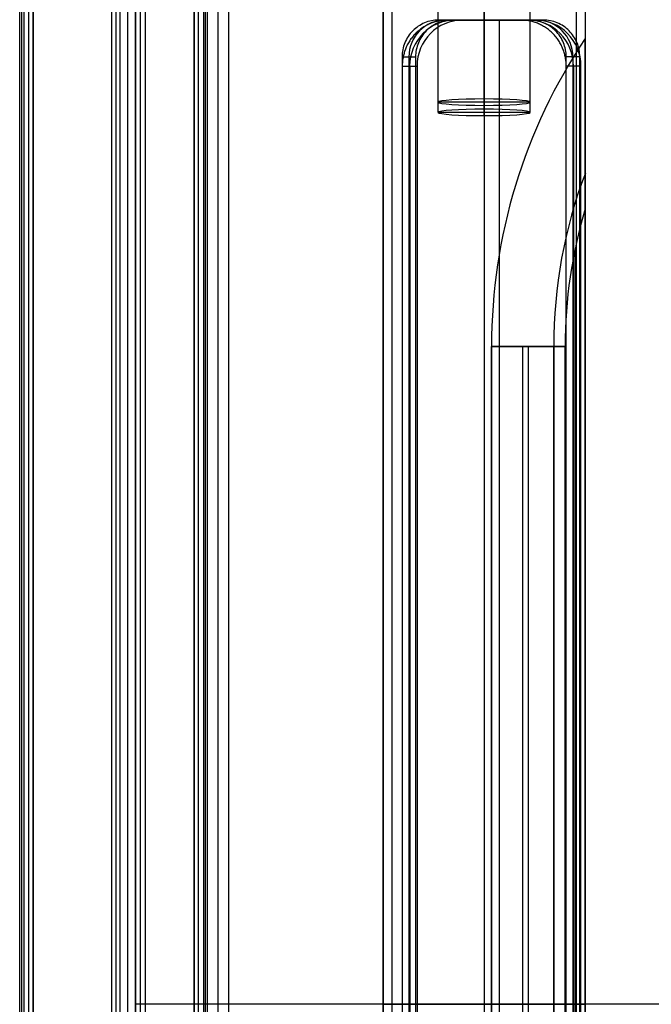
# Model space of a CAD drawing. Units: millimetres. Extents: x -219 to 219, y -3 to 403.
# Drawn here: x -211 to -142, y 200 to 307 of the extents above; entities that cross this region are included whole.
import ezdxf

# ---------------------------------------------------------------- set-up
doc = ezdxf.new("R2010")
doc.units = ezdxf.units.MM
doc.header["$MEASUREMENT"] = 0
doc.layers.add('Výchozí', color=7, linetype='Continuous')

msp = doc.modelspace()

# ---------------------------------------------------------------- linework, layer by layer
at = {"layer": 'Výchozí', "color": 21}
for p, q in [((-200.18, 10, -10.87), (-200.18, 390, -10.87)), ((-199.34, 10, -5.44), (-199.34, 390, -5.44)), ((-198.5, 390, 1.01), (-198.5, 10, 1.01)), ((-198.5, 10), (-198.5, 390)), ((-197.96, 10, 4.48), (-197.96, 390, 4.48)), ((-197.43, 10, 7.95), (-197.43, 390, 7.95)), ((-189.52, 10, 14.73), (-189.52, 390, 14.73)), ((-188.35, 10, 14.65), (-188.35, 390, 14.65)), ((-211.12, 42.09, -514.5), (-211.12, 357.91, -514.5)), ((-211.12, 42.1, -514.48), (-211.12, 357.9, -514.48)), ((-210.14, 42.01, -515.5), (-210.14, 357.99, -515.5)), ((-201.14, 357.99, -515.64), (-201.14, 42.01, -515.64)), ((-192.14, 42.01, -515.78), (-192.14, 357.99, -515.78)), ((-192.12, 357.99, -515.78), (-192.12, 42.01, -515.78)), ((-191.12, 357.9, -514.8), (-191.12, 42.1, -514.8)), ((-210.9, 43.27, -500.48), (-210.9, 356.73, -500.48)), ((-190.9, 43.27, -500.8), (-190.9, 356.73, -500.8)), ((-210.68, 355.56, -486.48), (-210.68, 44.44, -486.48)), ((-209.68, 355.48, -485.5), (-209.68, 44.52, -485.5)), ((-209.67, 355.48, -485.5), (-209.67, 44.52, -485.5)), ((-200.67, 355.48, -485.64), (-200.67, 44.52, -485.64)), ((-191.67, 44.52, -485.78), (-191.67, 355.48, -485.78)), ((-190.68, 44.44, -486.8), (-190.68, 355.56, -486.8)), ((-190.68, 44.44, -486.78), (-190.68, 355.56, -486.78)), ((-171.57, 319.93, -58.97), (-171.57, 80.07, -58.97)), ((-170.57, 80, -59.97), (-170.57, 320, -59.97)), ((-165.57, 298.07, -47.47), (-165.57, 319.02, -46)), ((-160.57, 320, -59.97), (-160.57, 80, -59.97)), ((-160.57, 298.42, -52.46), (-160.57, 319.37, -50.99)), ((-155.57, 298.07, -47.47), (-155.57, 319.02, -46)), ((-150.57, 320, -59.97), (-150.57, 80, -59.97)), ((-149.57, 319.93, -58.97), (-149.57, 80.07, -58.97)), ((-171.57, 318.39, -36.97), (-171.57, 81.61, -36.97)), ((-160.57, 318.67, -41.02), (-160.57, 297.73, -42.48)), ((-160.57, 297.31, -36.49), (-160.57, 318.26, -35.03)), ((-149.57, 318.5, -38.46), (-149.57, 300.22, -38.46)), ((-171.57, 83.15, -14.97), (-171.57, 316.85, -14.97)), ((-165.57, 296.96, -31.51), (-165.57, 317.91, -30.04)), ((-160.57, 317.56, -25.05), (-160.57, 296.61, -26.52)), ((-160.57, 316.96, -16.46), (-160.57, 307, -16.46)), ((-155.57, 296.96, -31.51), (-155.57, 317.91, -30.04)), ((-149.57, 317.06, -17.94), (-149.57, 82.94, -17.94)), ((-164.89, 307, -10.91), (-154.8, 307, -10.91)), ((-156.61, 307, -16.99), (-164.53, 307, -15.92)), ((-155.73, 307, -10.51), (-163.8, 307, -10.51)), ((-159.84, 307, -16.46), (-159.84, 307, -5.38)), ((-159.77, 307, -16.56), (-159.77, 307, -4.46)), ((-158.96, 307, -4.56), (-158.96, 93, -4.56)), ((-156.61, 307, -16.99), (-155, 307, -5.1)), ((-149.57, 305, -38.22), (-149.57, 305, -35.72)), ((-149.57, 305, -44.72), (-149.57, 305, -42.22)), ((-149.57, 305, -51.22), (-149.57, 305, -48.72)), ((-169.51, 303, -15.24), (-169.51, 97, -15.24)), ((-169.51, 303, -15.24), (-168.04, 303, -4.34)), ((-168.77, 303, -9.79), (-168.77, 97, -9.79)), ((-168.04, 303, -4.34), (-168.04, 97, -4.34)), ((-151.64, 97, -17.44), (-151.64, 303, -17.44)), ((-150.17, 303, -6.54), (-151.64, 303, -17.44)), ((-150.91, 303, -11.99), (-150.91, 97, -11.99)), ((-150.17, 97, -6.54), (-150.17, 303, -6.54)), ((-169.49, 302, -15.25), (-169.49, 98, -15.25)), ((-169.49, 302, -15.25), (-167.88, 302, -3.36)), ((-168.68, 302, -9.3), (-168.68, 98, -9.3)), ((-167.88, 302, -3.36), (-167.88, 98, -3.36)), ((-151.65, 98, -17.66), (-151.65, 302, -17.66)), ((-150.04, 302, -5.77), (-151.65, 302, -17.66)), ((-150.85, 302, -11.72), (-150.85, 98, -11.72)), ((-150.04, 98, -5.77), (-150.04, 302, -5.77)), ((-155.57, 298.07, -47.47), (-165.57, 298.07, -47.47)), ((-160.57, 297.73, -42.48), (-160.57, 298.42, -52.46)), ((-155.57, 296.96, -31.51), (-165.57, 296.96, -31.51)), ((-160.57, 296.61, -26.52), (-160.57, 297.31, -36.49)), ((-149.57, 286.5, -31.97), (-149.57, 113.5, -31.97)), ((-149.57, 286.5, -34.97), (-149.57, 286.5, -31.97)), ((-149.57, 286.5, -54.97), (-149.57, 286.5, -51.97)), ((-149.57, 113.5, -54.97), (-149.57, 286.5, -54.97)), ((-150.67, 282.17, -31.97), (-150.67, 117.83, -31.97)), ((-150.67, 282.17, -54.97), (-150.67, 117.83, -54.97)), ((-151.77, 271.53, -51.97), (-159.77, 271.53, -51.22)), ((-159.77, 271.53, -48.72), (-153.01, 271.53, -48.09)), ((-153.01, 271.53, -45.35), (-159.77, 271.53, -44.72)), ((-159.77, 271.53, -42.22), (-153.01, 271.53, -41.59)), ((-153.01, 271.53, -38.85), (-159.77, 271.53, -38.22)), ((-159.77, 271.53, -35.72), (-151.77, 271.53, -34.97)), ((-159.77, 271.53, -51.22), (-159.77, 271.53, -48.72)), ((-159.77, 271.53, -44.72), (-159.77, 271.53, -42.22)), ((-159.77, 271.53, -38.22), (-159.77, 271.53, -35.72)), ((-159.77, 271.53, -51.22), (-159.77, 128.47, -51.22)), ((-159.77, 271.53, -48.72), (-159.77, 128.47, -48.72)), ((-159.77, 271.53, -44.72), (-159.77, 128.47, -44.72)), ((-159.77, 271.53, -42.22), (-159.77, 128.47, -42.22)), ((-159.77, 271.53, -38.22), (-159.77, 128.47, -38.22)), ((-159.77, 271.53, -35.72), (-159.77, 128.47, -35.72)), ((-159.77, 128.47, -49.97), (-159.77, 271.53, -49.97)), ((-159.77, 128.47, -43.47), (-159.77, 271.53, -43.47)), ((-159.77, 128.47, -36.97), (-159.77, 271.53, -36.97)), ((-156.39, 271.53, -48.4), (-156.39, 128.47, -48.4)), ((-156.39, 271.53, -45.04), (-156.39, 128.47, -45.04)), ((-156.39, 271.53, -41.9), (-156.39, 128.47, -41.9)), ((-156.39, 271.53, -38.54), (-156.39, 128.47, -38.54)), ((-155.77, 271.53, -51.59), (-155.77, 128.47, -51.59)), ((-155.77, 271.53, -35.34), (-155.77, 128.47, -35.34)), ((-153.01, 271.53, -48.09), (-153.01, 128.47, -48.09)), ((-153.01, 128.47, -45.35), (-153.01, 271.53, -45.35)), ((-153.01, 128.47, -41.59), (-153.01, 271.53, -41.59)), ((-153.01, 128.47, -38.85), (-153.01, 271.53, -38.85)), ((-151.77, 271.53, -54.97), (-151.77, 271.53, -51.97)), ((-151.77, 271.53, -34.97), (-151.77, 271.53, -31.97)), ((-151.77, 271.53, -31.97), (-151.77, 128.47, -31.97)), ((-151.77, 128.47, -54.97), (-151.77, 271.53, -54.97)), ((-151.77, 128.47, -51.97), (-151.77, 271.53, -51.97)), ((-151.77, 271.53, -34.97), (-151.77, 128.47, -34.97)), ((-151.77, 128.47, -53.47), (-151.77, 271.53, -53.47)), ((-151.77, 128.47, -46.72), (-151.77, 271.53, -46.72)), ((-151.77, 128.47, -40.22), (-151.77, 271.53, -40.22)), ((-151.77, 128.47, -33.47), (-151.77, 271.53, -33.47)), ((-171.57, 200, -14.97), (-169.49, 200, -15.25)), ((-171.57, 200, -58.97), (-171.57, 200, -14.97)), ((-170.57, 200, -59.97), (-150.57, 200, -59.97)), ((-169.49, 200, -15.25), (-167.88, 200, -3.36)), ((-150.04, 200, -5.77), (-167.88, 200, -3.36)), ((-151.77, 200, -51.97), (-159.77, 200, -51.22)), ((-159.77, 200, -51.22), (-159.77, 200, -48.72)), ((-159.77, 200, -48.72), (-153.01, 200, -48.09)), ((-153.01, 200, -45.35), (-159.77, 200, -44.72)), ((-159.77, 200, -44.72), (-159.77, 200, -42.22)), ((-159.77, 200, -42.22), (-153.01, 200, -41.59)), ((-153.01, 200, -38.85), (-159.77, 200, -38.22)), ((-159.77, 200, -38.22), (-159.77, 200, -35.72)), ((-159.77, 200, -35.72), (-151.77, 200, -34.97)), ((-149.57, 200, -31.97), (-151.77, 200, -31.97)), ((-151.77, 200, -54.97), (-149.57, 200, -54.97)), ((-151.77, 200, -54.97), (-151.77, 200, -51.97)), ((-151.77, 200, -34.97), (-151.77, 200, -31.97)), ((-151.65, 200, -17.66), (-149.57, 200, -17.94)), ((-150.04, 200, -5.77), (-151.65, 200, -17.66)), ((-149.57, 200, -58.97), (-149.57, 200, -54.97)), ((-149.57, 200, -31.97), (-149.57, 200, -17.94))]:
    msp.add_line(p, q, dxfattribs=at)
at = {"layer": 'Výchozí', "color": 21, "extrusion": (0.133986, 0, 0.990983)}
for centre, radius, start, end in [((303, 161.94, -32.3), 4, 0, 90), ((302, 160.92, -31.82), 5, 0, 90), ((302, 152.92, -31.82), 5, 270, 0), ((303, 151.94, -32.14), 4, 270, 0)]:
    msp.add_arc(centre, radius, start, end, dxfattribs=at)
at = {"layer": 'Výchozí', "color": 21, "extrusion": (0.133986, 5.28102e-15, 0.990983)}
msp.add_arc((302, 160.92, -25.82), 5, 360, 90, dxfattribs=at)
at = {"layer": 'Výchozí', "color": 21, "extrusion": (0, 1, 0)}
for centre, radius, start, end in [((0, 1284.76, 307), 1311, 276.81718, 277.25425), ((0, 1285.77, 200), 1300, 261.21702, 278.78298), ((0, 1284.76, 200), 1300, 277.42677, 278.78298), ((0, 1285.77, 200), 1285, 261.57152, 278.42848), ((170.57, -58.97, 200), 1, 270, 0), ((153.14, -46.72, 200), 1.37, 95.3558, 264.6442), ((153.14, -40.22, 200), 1.37, 95.3558, 264.6442), ((150.57, -58.97, 200), 1, 180, 270), ((0, 1284.76, 200), 1300, 263.36661, 276.63339)]:
    msp.add_arc(centre, radius, start, end, dxfattribs=at)
at = {"layer": 'Výchozí', "color": 21, "extrusion": (-3.50483e-13, 1, -2.93501e-12)}
msp.add_arc((0, 1284.76, 307), 1300, 276.80971, 277.25048, dxfattribs=at)
at = {"layer": 'Výchozí', "color": 21, "extrusion": (0.133986, -7.63409e-15, 0.990983)}
msp.add_arc((302, 152.92, -25.82), 5, 270, 0, dxfattribs=at)
at = {"layer": 'Výchozí', "color": 21}
for centre, radius, start in [((-99.77, 271.53, -51.22), 60, 146.0987), ((-99.77, 271.53, -48.72), 60, 146.0987), ((-99.77, 271.53, -44.72), 60, 146.0987), ((-99.77, 271.53, -42.22), 60, 146.0987), ((-99.77, 271.53, -38.22), 60, 146.0987), ((-99.77, 271.53, -35.72), 60, 146.0987), ((-99.77, 271.53, -49.97), 60, 146.0987), ((-99.77, 271.53, -43.47), 60, 146.0987), ((-99.77, 271.53, -36.97), 60, 146.0987), ((-99.77, 271.53, -38.85), 53.24, 159.2778), ((-99.77, 271.53, -45.35), 53.24, 159.2778), ((-99.77, 271.53, -48.09), 53.24, 159.2778), ((-99.77, 271.53, -41.59), 53.24, 159.2778), ((-99.77, 271.53, -40.22), 52, 163.2741), ((-99.77, 271.53, -46.72), 52, 163.2741), ((-99.77, 271.53, -51.97), 52, 163.2741), ((-99.77, 271.53, -54.97), 52, 163.2741), ((-99.77, 271.53, -34.97), 52, 163.2741), ((-99.77, 271.53, -31.97), 52, 163.2741), ((-99.77, 271.53, -53.47), 52, 163.2741), ((-99.77, 271.53, -46.72), 52, 163.2741), ((-99.77, 271.53, -40.22), 52, 163.2741), ((-99.77, 271.53, -33.47), 52, 163.2741)]:
    msp.add_arc(centre, radius, start, 180, dxfattribs=at)
at = {"layer": 'Výchozí', "color": 21, "extrusion": (0, 0.997564, 0.069756)}
for centre, start, end in [((160.57, -68.15, 294.04), 270, 90), ((160.57, -68.15, 294.04), 90, 270), ((160.57, -52.15, 294.04), 270, 90), ((160.57, -52.15, 294.04), 90, 270)]:
    msp.add_arc(centre, 5, start, end, dxfattribs=at)
at = {"layer": 'Výchozí', "color": 21, "extrusion": (-5.65953e-14, 1, 5.30581e-15)}
for centre in [(153.14, -40.22, 271.53), (153.14, -46.72, 271.53)]:
    msp.add_arc(centre, 1.37, 95.3558, 180, dxfattribs=at)
at = {"layer": 'Výchozí', "color": 21, "extrusion": (-5.68434e-14, 1, -1.61559e-27)}
msp.add_arc((153.14, -46.72, 271.53), 1.37, 180, 264.6442, dxfattribs=at)
at = {"layer": 'Výchozí', "color": 21, "extrusion": (-5.68434e-14, 1, 0)}
msp.add_arc((153.14, -40.22, 271.53), 1.37, 180, 264.6442, dxfattribs=at)
at = {"layer": 'Výchozí', "color": 21}
for points, knots in [([(-165.54, 307, -15.75), (-166.06, 307, -15.68), (-166.58, 306.9, -15.62), (-167.54, 306.49, -15.49), (-167.98, 306.2, -15.44), (-168.53, 305.64, -15.37), (-168.7, 305.44, -15.34), (-168.99, 305, -15.31), (-169.11, 304.77, -15.29), (-169.31, 304.29, -15.27), (-169.38, 304.04, -15.26), (-169.49, 303.52, -15.24), (-169.51, 303.26, -15.24), (-169.51, 303, -15.24)], [-0.006248704, -0.006248704, -0.006248704, -0.006248704, -0.004684215, -0.004684215, -0.003119083, -0.003119083, -0.002342386, -0.002342386, -0.001559859, -0.001559859, -0.000782892, -0.000782892, 0, 0, 0, 0]), ([(-164.07, 307, -4.85), (-164.59, 307, -4.78), (-165.11, 306.9, -4.72), (-166.07, 306.49, -4.59), (-166.51, 306.2, -4.54), (-167.06, 305.64, -4.47), (-167.22, 305.44, -4.44), (-167.51, 305, -4.41), (-167.64, 304.77, -4.39), (-167.83, 304.29, -4.36), (-167.91, 304.04, -4.35), (-168.01, 303.52, -4.34), (-168.04, 303.26, -4.34), (-168.04, 303, -4.34)], [-0.006248705, -0.006248705, -0.006248705, -0.006248705, -0.004684216, -0.004684216, -0.003119084, -0.003119084, -0.002342387, -0.002342387, -0.001559859, -0.001559859, -0.000782892, -0.000782892, 0, 0, 0, 0]), ([(-151.64, 303, -17.44), (-151.64, 303.53, -17.44), (-151.75, 304.05, -17.43), (-152.15, 305.02, -17.39), (-152.44, 305.46, -17.35), (-152.99, 306.01, -17.29), (-153.2, 306.18, -17.26), (-153.63, 306.47, -17.21), (-153.86, 306.6, -17.18), (-154.34, 306.8, -17.13), (-154.59, 306.87, -17.1), (-155.1, 306.97, -17.04), (-155.36, 307, -17.01), (-155.62, 307, -16.98)], [-0.006249074, -0.006249074, -0.006249074, -0.006249074, -0.004684494, -0.004684494, -0.003119272, -0.003119272, -0.00234253, -0.00234253, -0.001559956, -0.001559956, -0.000782939, -0.000782939, 0, 0, 0, 0]), ([(-150.17, 303, -6.54), (-150.17, 303.53, -6.54), (-150.27, 304.05, -6.53), (-150.67, 305.02, -6.48), (-150.97, 305.46, -6.45), (-151.52, 306.01, -6.38), (-151.72, 306.18, -6.36), (-152.15, 306.47, -6.31), (-152.38, 306.6, -6.28), (-152.86, 306.8, -6.23), (-153.11, 306.87, -6.2), (-153.62, 306.97, -6.14), (-153.88, 307, -6.1), (-154.14, 307, -6.07)], [-0.006249081, -0.006249081, -0.006249081, -0.006249081, -0.004684499, -0.004684499, -0.003119276, -0.003119276, -0.002342533, -0.002342533, -0.001559958, -0.001559958, -0.00078294, -0.00078294, 0, 0, 0, 0]), ([(-149.57, 286.5, -40.22), (-149.57, 286.5, -40.17), (-149.57, 286.51, -40.13), (-149.57, 286.54, -40.04), (-149.57, 286.56, -40), (-149.57, 286.63, -39.89), (-149.57, 286.7, -39.82), (-149.57, 286.83, -39.71), (-149.57, 286.91, -39.66), (-149.57, 287.06, -39.57), (-149.57, 287.14, -39.52), (-149.57, 287.3, -39.45), (-149.57, 287.38, -39.41), (-149.57, 287.55, -39.35), (-149.57, 287.63, -39.32), (-149.57, 287.89, -39.23), (-149.57, 288.06, -39.18), (-149.57, 288.41, -39.1), (-149.57, 288.58, -39.06), (-149.57, 288.94, -38.99), (-149.57, 289.11, -38.96), (-149.57, 289.47, -38.92), (-149.57, 289.65, -38.9), (-149.57, 290.01, -38.87), (-149.57, 290.19, -38.86), (-149.57, 290.37, -38.85)], [0.008817498, 0.008817498, 0.008817498, 0.008817498, 0.008950955, 0.008950955, 0.009084411, 0.009084411, 0.009351325, 0.009351325, 0.009621952, 0.009621952, 0.009892579, 0.009892579, 0.010165936, 0.010165936, 0.010439292, 0.010439292, 0.010985534, 0.010985534, 0.011531442, 0.011531442, 0.012077805, 0.012077805, 0.012623859, 0.012623859, 0.013170462, 0.013170462, 0.013170462, 0.013170462]), ([(-149.57, 286.5, -46.72), (-149.57, 286.5, -46.67), (-149.57, 286.51, -46.63), (-149.57, 286.54, -46.54), (-149.57, 286.56, -46.5), (-149.57, 286.63, -46.39), (-149.57, 286.7, -46.32), (-149.57, 286.83, -46.21), (-149.57, 286.91, -46.16), (-149.57, 287.06, -46.07), (-149.57, 287.14, -46.02), (-149.57, 287.3, -45.95), (-149.57, 287.38, -45.91), (-149.57, 287.55, -45.85), (-149.57, 287.63, -45.82), (-149.57, 287.89, -45.73), (-149.57, 288.06, -45.68), (-149.57, 288.41, -45.6), (-149.57, 288.58, -45.56), (-149.57, 288.94, -45.49), (-149.57, 289.11, -45.46), (-149.57, 289.47, -45.42), (-149.57, 289.65, -45.4), (-149.57, 290.01, -45.37), (-149.57, 290.19, -45.36), (-149.57, 290.37, -45.35)], [0.008817498, 0.008817498, 0.008817498, 0.008817498, 0.008950955, 0.008950955, 0.009084411, 0.009084411, 0.009351325, 0.009351325, 0.009621952, 0.009621952, 0.009892579, 0.009892579, 0.010165936, 0.010165936, 0.010439292, 0.010439292, 0.010985534, 0.010985534, 0.011531442, 0.011531442, 0.012077805, 0.012077805, 0.012623859, 0.012623859, 0.013170462, 0.013170462, 0.013170462, 0.013170462]), ([(-149.57, 290.37, -41.59), (-149.57, 290.02, -41.57), (-149.57, 289.66, -41.55), (-149.57, 288.96, -41.45), (-149.57, 288.61, -41.39), (-149.57, 288.08, -41.26), (-149.57, 287.91, -41.21), (-149.57, 287.57, -41.1), (-149.57, 287.4, -41.03), (-149.57, 287.07, -40.88), (-149.57, 286.91, -40.79), (-149.57, 286.7, -40.62), (-149.57, 286.63, -40.55), (-149.57, 286.53, -40.4), (-149.57, 286.5, -40.31), (-149.57, 286.5, -40.22)], [0.004461083, 0.004461083, 0.004461083, 0.004461083, 0.005550187, 0.005550187, 0.006639291, 0.006639291, 0.007183843, 0.007183843, 0.007728394, 0.007728394, 0.008272946, 0.008272946, 0.008545222, 0.008545222, 0.008817498, 0.008817498, 0.008817498, 0.008817498]), ([(-149.57, 290.37, -48.09), (-149.57, 290.02, -48.07), (-149.57, 289.66, -48.05), (-149.57, 288.96, -47.95), (-149.57, 288.61, -47.89), (-149.57, 288.08, -47.76), (-149.57, 287.91, -47.71), (-149.57, 287.57, -47.6), (-149.57, 287.4, -47.53), (-149.57, 287.07, -47.38), (-149.57, 286.91, -47.29), (-149.57, 286.7, -47.12), (-149.57, 286.63, -47.05), (-149.57, 286.53, -46.9), (-149.57, 286.5, -46.81), (-149.57, 286.5, -46.72)], [0.004461083, 0.004461083, 0.004461083, 0.004461083, 0.005550187, 0.005550187, 0.006639291, 0.006639291, 0.007183843, 0.007183843, 0.007728394, 0.007728394, 0.008272946, 0.008272946, 0.008545222, 0.008545222, 0.008817498, 0.008817498, 0.008817498, 0.008817498])]:
    msp.add_open_spline(points, degree=3, knots=knots, dxfattribs=at)
for points in [[(-164.53, 307, -15.92), (-169.49, 307, -15.25), (-169.49, 302, -15.25)], [(-151.65, 302, -17.66), (-151.65, 307, -17.66), (-156.61, 307, -16.99)]]:
    msp.add_rational_spline(points, [1, 0.707106781187, 1], degree=2, dxfattribs=at)
for points, degree in [([(-164.07, 307, -4.85), (-164.81, 307, -10.3), (-165.54, 307, -15.75)], 2), ([(-162.93, 307, -4.03), (-163.73, 307, -9.97), (-164.53, 307, -15.92)], 2), ([(-155, 307, -5.1), (-158.96, 307, -4.56), (-162.93, 307, -4.03)], 2), ([(-155.62, 307, -16.98), (-154.88, 307, -11.52), (-154.14, 307, -6.07)], 2), ([(-149.57, 305, -35.72), (-149.57, 298.83, -35.4), (-149.57, 292.67, -35.14), (-149.57, 286.5, -34.97)], 3), ([(-149.57, 290.37, -38.85), (-149.57, 295.25, -38.69), (-149.57, 300.13, -38.47), (-149.57, 305, -38.22)], 3), ([(-149.57, 305, -42.22), (-149.57, 300.13, -41.96), (-149.57, 295.25, -41.75), (-149.57, 290.37, -41.59)], 3), ([(-149.57, 290.37, -45.35), (-149.57, 295.25, -45.19), (-149.57, 300.13, -44.97), (-149.57, 305, -44.72)], 3), ([(-149.57, 305, -48.72), (-149.57, 300.13, -48.46), (-149.57, 295.25, -48.25), (-149.57, 290.37, -48.09)], 3), ([(-149.57, 286.5, -51.97), (-149.57, 292.67, -51.8), (-149.57, 298.83, -51.54), (-149.57, 305, -51.22)], 3)]:
    msp.add_open_spline(points, degree=degree, dxfattribs=at)

doc.saveas('drawing.dxf')
